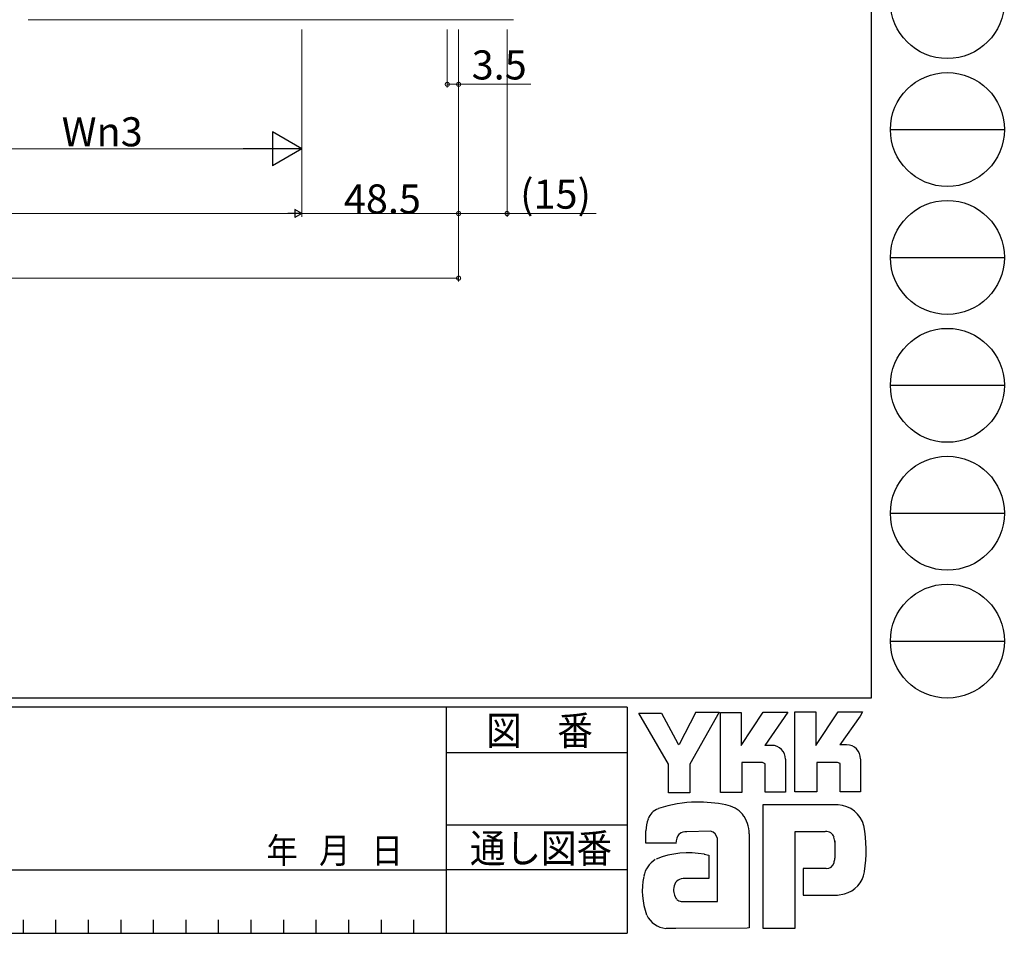
# Model space of a CAD drawing. Extents: x 0 to 1587, y 0 to 1128.
# Drawn here: x 1282 to 1587, y 0 to 283 of the extents above; entities that cross this region are included whole.
import ezdxf

# ---------------------------------------------------------------- set-up
doc = ezdxf.new("R2010")
doc.units = 0
doc.layers.add('YKK_12', color=2, linetype='CONTINUOUS', lineweight=13)
doc.layers.add('YKK_D', color=6, linetype='CONTINUOUS', lineweight=13)
doc.layers.add('YKK_ZWAK', color=7, linetype='CONTINUOUS')
doc.styles.get("Standard").update_dxf_attribs({"font": 'ROMANS.SHX', "bigfont": 'EXTFONT.SHX'})
doc.styles.add('YKK_OSSTYLE1', font='romans.shx', dxfattribs={"width": 0.9, "bigfont": 'EXTFONT.SHX'})

# ---------------------------------------------------------------- blocks, each defined once
blk = doc.blocks.new('A201')
at = {"layer": 'YKK_ZWAK', "color": 254, "linetype": 'Continuous'}
for p, q in [((571, 410), (571, 35)), ((571, 35), (21, 35)), ((544, 34), (21, 34)), ((524, 34), (524, 9)), ((544, 34), (544, 9)), ((548.59, 27.71), (545.31, 33.35)), ((545.31, 33.35), (547.82, 33.35)), ((547.82, 33.35), (549.62, 29.99)), ((551.6, 33.43), (549.77, 29.88)), ((554.19, 33.43), (550.95, 27.7)), ((551.6, 33.43), (554.19, 33.43)), ((554.33, 24.55), (554.33, 33.41)), ((554.33, 33.41), (556.63, 33.41)), ((556.63, 29.77), (559.04, 33.45)), ((556.63, 33.41), (556.63, 29.77)), ((559.04, 33.45), (561.77, 33.45)), ((561.77, 33.45), (559.24, 29.78)), ((562.55, 24.63), (562.55, 33.49)), ((562.55, 33.49), (564.89, 33.49)), ((564.89, 29.78), (567.34, 33.49)), ((564.89, 33.49), (564.89, 29.78)), ((567.34, 33.49), (570.04, 33.49)), ((569.77, 33.02), (567.54, 29.84)), ((570.04, 33.49), (569.77, 33.02)), ((549.62, 29.99), (549.77, 29.88)), ((559.99, 29.78), (559.24, 29.78)), ((568.29, 29.84), (567.54, 29.84)), ((548.59, 24.53), (548.59, 27.71)), ((550.95, 27.7), (550.95, 24.53)), ((558.98, 27.87), (556.7, 27.87)), ((556.7, 27.87), (556.7, 24.55)), ((559.29, 27.75), (558.98, 27.87)), ((559.29, 24.61), (559.29, 27.75)), ((561.53, 28.24), (561.53, 24.61)), ((567.26, 27.89), (564.99, 27.89)), ((564.99, 27.89), (564.99, 24.63)), ((567.57, 27.77), (567.26, 27.89)), ((567.57, 24.65), (567.57, 27.77)), ((569.83, 28.24), (569.83, 24.65)), ((550.95, 24.53), (548.59, 24.53)), ((556.7, 24.55), (554.33, 24.55)), ((561.53, 24.61), (559.29, 24.61)), ((564.99, 24.63), (562.55, 24.63)), ((567.57, 24.68), (567.61, 24.65)), ((569.83, 24.65), (567.57, 24.65)), ((559.02, 23.22), (559.02, 9.57)), ((567.3, 23.22), (559.02, 23.22)), ((524, 21), (544, 21)), ((546.08, 18.95), (546.08, 20.33)), ((553.25, 20.28), (550.61, 20.23)), ((557.51, 20.01), (557.51, 9.59)), ((562.61, 9.57), (562.61, 20.24)), ((562.61, 20.24), (565.93, 20.24)), ((549.41, 18.95), (546.08, 18.95)), ((554.02, 12.52), (554.02, 19.47)), ((566.98, 19.17), (566.99, 17.29)), ((552.55, 17.73), (553.05, 17.62)), ((553.05, 17.62), (553.05, 15.05)), ((452, 16), (524, 16)), ((566.01, 16.15), (563.48, 16.15)), ((563.48, 16.15), (563.48, 13.2)), ((553.05, 15.05), (550.2, 15.05)), ((563.48, 13.2), (567.28, 13.2)), ((567.28, 13.2), (568.06, 13.37)), ((550, 12.52), (554.02, 12.52)), ((553.71, 12.52), (553.96, 12.52)), ((554.02, 12.52), (554.02, 12.52)), ((21, 9), (544, 9)), ((549.41, 9.53), (548.34, 9.53)), ((557.28, 9.55), (549.41, 9.53)), ((557.51, 9.59), (557.28, 9.55)), ((559.02, 9.57), (562.05, 9.57)), ((562.05, 9.57), (562.61, 9.57))]:
    blk.add_line(p, q, dxfattribs=at)
at = {"layer": 'YKK_ZWAK', "color": 8, "linetype": 'Continuous'}
for p, q in [((573.13, 97.86), (585.73, 97.86)), ((573.13, 83.72), (585.73, 83.72)), ((573.13, 69.58), (585.73, 69.58)), ((573.13, 55.44), (585.73, 55.44)), ((573.13, 41.3), (585.73, 41.3))]:
    blk.add_line(p, q, dxfattribs=at)
at = {"layer": 'YKK_ZWAK', "color": 131, "linetype": 'Continuous'}
for p, q in [((524, 29), (544, 29)), ((544, 16), (524, 16)), ((477.2, 10.5), (477.2, 9)), ((480.8, 10.5), (480.8, 9)), ((484.4, 10.5), (484.4, 9)), ((488, 10.5), (488, 9)), ((491.6, 10.5), (491.6, 9)), ((495.2, 10.5), (495.2, 9)), ((498.8, 10.5), (498.8, 9)), ((502.4, 10.5), (502.4, 9)), ((506, 10.5), (506, 9)), ((509.6, 10.5), (509.6, 9)), ((513.2, 10.5), (513.2, 9)), ((516.8, 10.5), (516.8, 9)), ((520.4, 10.5), (520.4, 9))]:
    blk.add_line(p, q, dxfattribs=at)
at = {"layer": 'YKK_ZWAK', "color": 8, "linetype": 'Continuous'}
for centre in [(579.43, 112), (579.43, 97.86), (579.43, 83.72), (579.43, 69.58), (579.43, 55.44), (579.43, 41.3)]:
    blk.add_circle(centre, 6.3, dxfattribs=at)
at = {"layer": 'YKK_ZWAK', "color": 254, "linetype": 'Continuous'}
for centre, radius, start, end in [((559.99, 28.24), 1.54, 0.0017, 89.996), ((568.29, 28.29), 1.54, 0.0017, 89.996), ((551.66, 10.86), 12.63, 89.8916, 109.3085), ((552.03, 8.67), 14.82, 78.7801, 91.4694), ((554.38, 20.07), 3.18, 40.6642, 80.3169), ((567.19, 20.11), 3.1, 14.4457, 87.0875), ((548, 21.1), 1.75, 109.0213, 161.5126), ((554.22, 20.08), 3.29, 358.7806, 38.7656), ((549.69, 20.31), 3.6, 158.4108, 179.7178), ((555.55, 18.15), 14.9, 350.9903, 10.6762), ((550.91, 18.99), 1.51, 138.4638, 181.7136), ((550.51, 19.02), 1.21, 85.5055, 126.7804), ((552.9, 19.18), 1.16, 14.7552, 72.4499), ((566.05, 19.37), 0.878, 16.4312, 96.9166), ((564.38, 18.85), 2.62, 4.9342, 17.0355), ((550.8, 8.39), 9.51, 79.381, 112.0583), ((548.59, 14.77), 2.79, 121.8271, 169.0847), ((566.01, 17.08), 0.933, 269.9547, 342.9014), ((564.36, 17.54), 2.64, 343.6902, 354.7536), ((553.61, 13.72), 7.92, 168.7637, 199.8008), ((567.24, 16.32), 3.07, 285.4429, 349.9045), ((550.21, 14.01), 1.03, 90.3395, 178.0364), ((550.84, 13.77), 1.69, 171.082, 216.7192), ((550.18, 13.6), 1.09, 230.9728, 260.7549), ((548.6, 12.25), 2.73, 207.3144, 263.5946)]:
    blk.add_arc(centre, radius, start, end, dxfattribs=at)
at = {"layer": 'YKK_ZWAK', "color": 131, "linetype": 'Continuous', "style": 'YKK_OSSTYLE1', "width": 0.9}
for s, height, p in [('図\u3000番', 3.2, (528.43, 29.81)), ('年   月   日', 2.828, (504.13, 16.74)), ('通し図番', 3.2, (526.63, 16.8))]:
    blk.add_text(s, height=height, dxfattribs=at).set_placement(p)

msp = doc.modelspace()

# ---------------------------------------------------------------- linework, layer by layer
at = {"layer": 'YKK_12'}
msp.add_line((1284.6, 282.8), (1434.85, 282.8), dxfattribs=at)
at = {"layer": 'YKK_D'}
for p, q in [((1369.35, 279.8), (1369.35, 241.8)), ((1369.35, 279.8), (1369.35, 221.8)), ((1369.35, 279.8), (1369.35, 221.8)), ((1414.35, 279.8), (1414.35, 261.8)), ((1417.85, 279.8), (1417.85, 221.8)), ((1417.85, 279.8), (1417.85, 261.8)), ((1417.85, 279.8), (1417.85, 221.8)), ((1417.85, 279.8), (1417.85, 201.8)), ((1432.85, 279.8), (1432.85, 221.8)), ((1414.35, 262.8), (1417.85, 262.8)), ((1417.85, 262.8), (1440.2, 262.8)), ((1358.85, 242.8), (1247.35, 242.8)), ((841.9, 222.8), (1366.8, 222.8)), ((1369.35, 222.8), (1417.85, 222.8)), ((1417.85, 222.8), (1432.85, 222.8)), ((1432.85, 222.8), (1460.48, 222.8)), ((790.85, 202.8), (1417.85, 202.8))]:
    msp.add_line(p, q, dxfattribs=at)
at = {"layer": 'YKK_D', "lineweight": -2}
for p, q in [((1369.35, 242.8), (1360.26, 248.05)), ((1360.26, 248.05), (1360.26, 237.55)), ((1369.35, 242.8), (1351.16, 242.8)), ((1369.35, 242.8), (1360.26, 237.55)), ((1369.35, 222.8), (1364.93, 222.8)), ((1369.35, 222.8), (1367.14, 224.08)), ((1367.14, 224.08), (1367.14, 221.53)), ((1369.35, 222.8), (1367.14, 221.53))]:
    msp.add_line(p, q, dxfattribs=at)
at = {"layer": 'YKK_D', "linetype": 'ByBlock', "const_width": 1.27}
for points in [[(1414.51, 262.8, 1), (1414.19, 262.8, 1)], [(1417.69, 262.8, 1), (1418.01, 262.8, 1)], [(1417.69, 222.8, 1), (1418.01, 222.8, 1)], [(1418.01, 222.8, 1), (1417.69, 222.8, 1)], [(1432.69, 222.8, 1), (1433.01, 222.8, 1)], [(1417.69, 202.8, 1), (1418.01, 202.8, 1)]]:
    msp.add_lwpolyline(points, format="xyb", close=True, dxfattribs=at)

# ---------------------------------------------------------------- block references
at = {"layer": 'YKK_ZWAK', "xscale": 2.8, "yscale": 2.8, "zscale": 2.8}
msp.add_blockref('A201', (-53.2, -25.2), dxfattribs=at)

# ---------------------------------------------------------------- texts
at = {"layer": 'YKK_D'}
for s, p in [('3.5', (1421.9, 264.3)), ('Wn3', (1294.94, 243.6)), ('48.5', (1382.32, 222.8)), ('(15)', (1436.9, 224.3))]:
    msp.add_text(s, height=9, dxfattribs=at).set_placement(p)

doc.saveas('drawing.dxf')
